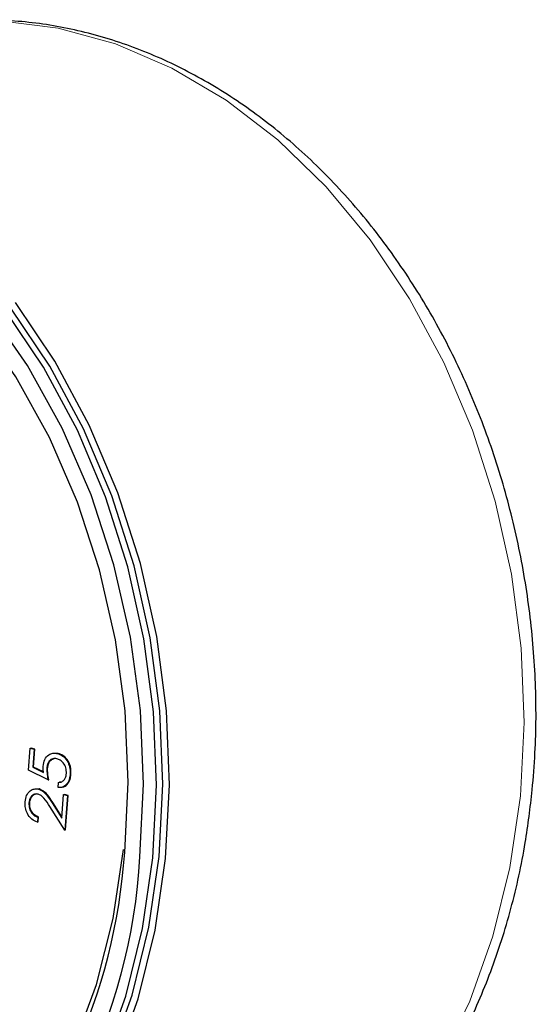
# Model space of a CAD drawing. Units: inches. Extents: x 0.5 to 33.5, y 0.5 to 21.
# Drawn here: x 24.7 to 25.2, y 17.3 to 18.1 of the extents above; entities that cross this region are included whole.
import ezdxf

# ---------------------------------------------------------------- set-up
doc = ezdxf.new("R2010")
doc.units = ezdxf.units.IN
doc.header["$MEASUREMENT"] = 0

msp = doc.modelspace()

# ---------------------------------------------------------------- linework, layer by layer
at = {"color": 7, "linetype": 'Continuous', "lineweight": 30}
for p, q in [((24.73842, 17.4716), (24.73981, 17.48947)), ((24.73981, 17.48947), (24.74045, 17.48958)), ((24.73981, 17.48947), (24.74292, 17.48872)), ((24.74355, 17.48883), (24.74045, 17.48958)), ((24.74292, 17.48872), (24.74177, 17.47402)), ((24.7424, 17.47413), (24.74355, 17.48883)), ((24.74292, 17.48872), (24.74355, 17.48883)), ((24.76249, 17.48529), (24.75971, 17.48531)), ((24.76186, 17.48517), (24.76249, 17.48529)), ((24.75429, 17.46384), (24.73842, 17.4716)), ((24.74177, 17.47402), (24.7424, 17.47413)), ((24.74177, 17.47402), (24.75049, 17.4698)), ((24.75044, 17.47024), (24.7424, 17.47413)), ((24.75323, 17.47311), (24.75386, 17.47322)), ((24.75429, 17.46384), (24.75492, 17.46395)), ((24.77217, 17.468), (24.7728, 17.46811)), ((24.74697, 17.45642), (24.74489, 17.45634)), ((24.74634, 17.45631), (24.74697, 17.45642)), ((24.76248, 17.45753), (24.76281, 17.46176)), ((24.76281, 17.46176), (24.76345, 17.46187)), ((24.76469, 17.46207), (24.76345, 17.46187)), ((24.7654, 17.43282), (24.76689, 17.45186)), ((24.76689, 17.45186), (24.76752, 17.45198)), ((24.76689, 17.45186), (24.77003, 17.4511)), ((24.77066, 17.45121), (24.76752, 17.45198)), ((24.77003, 17.4511), (24.76784, 17.42308)), ((24.76848, 17.42319), (24.77066, 17.45121)), ((24.77003, 17.4511), (24.77066, 17.45121)), ((24.73869, 17.44498), (24.73932, 17.44509)), ((24.76784, 17.42308), (24.75563, 17.44212)), ((24.75746, 17.44522), (24.7654, 17.43282)), ((24.76548, 17.4338), (24.75809, 17.44533)), ((24.74587, 17.43348), (24.74555, 17.42952)), ((24.74587, 17.43348), (24.7465, 17.43359)), ((24.74619, 17.42963), (24.7465, 17.43359)), ((24.74555, 17.42952), (24.74619, 17.42963)), ((24.76784, 17.42308), (24.76848, 17.42319))]:
    msp.add_line(p, q, dxfattribs=at)
at = {"color": 8, "linetype": 'Continuous', "lineweight": 0}
msp.add_line((24.75746, 17.44522), (24.75809, 17.44533), dxfattribs=at)
at = {"color": 8, "linetype": 'Continuous', "lineweight": 0, "flags": 128}
for points in [[(25.13774, 17.45081), (25.14078, 17.51045), (25.13834, 17.57079), (25.13048, 17.63099), (25.11728, 17.69026), (25.09893, 17.74779), (25.07567, 17.80279), (25.04783, 17.85453), (25.01577, 17.90231), (24.97994, 17.94549), (24.9408, 17.98346), (24.89891, 18.01574), (24.85481, 18.04186), (24.80911, 18.0615), (24.76243, 18.07437), (24.71539, 18.0803), (24.66864, 18.07922), (24.64557, 18.07605)], [(24.82703, 17.04693), (24.8498, 17.05184), (24.8941, 17.06681), (24.93627, 17.08848), (24.97574, 17.11654), (25.01196, 17.15062), (25.04446, 17.19025), (25.0728, 17.23491), (25.09658, 17.28398), (25.11549, 17.3368), (25.12927, 17.39266), (25.13774, 17.45081)]]:
    msp.add_lwpolyline(points, dxfattribs=at)
at = {"color": 7, "linetype": 'Continuous', "lineweight": 30, "flags": 128}
for points in [[(24.84433, 17.40151), (24.84733, 17.46035), (24.84493, 17.51987), (24.83717, 17.57927), (24.82415, 17.63775), (24.80604, 17.6945), (24.7831, 17.74877), (24.75563, 17.79982), (24.724, 17.84696), (24.68865, 17.88955), (24.65004, 17.92702), (24.6087, 17.95886), (24.5652, 17.98464), (24.52011, 18.00401), (24.47406, 18.01671), (24.42765, 18.02257), (24.38152, 18.0215), (24.35876, 18.01837)], [(24.82876, 17.40137), (24.83172, 17.46046), (24.82916, 17.52023), (24.82111, 17.57984), (24.80769, 17.63846), (24.78909, 17.69526), (24.76557, 17.74945), (24.73746, 17.80026), (24.70515, 17.84698), (24.66909, 17.88895), (24.6298, 17.9256), (24.58782, 17.95639), (24.54374, 17.9809), (24.49819, 17.99879), (24.49364, 18.00018)], [(24.81647, 17.40475), (24.81933, 17.46198), (24.81685, 17.51987), (24.80906, 17.57761), (24.79607, 17.63438), (24.77805, 17.68939), (24.75527, 17.74187), (24.72804, 17.79108), (24.69675, 17.83633), (24.66183, 17.87699), (24.62377, 17.91247), (24.58311, 17.9423), (24.54043, 17.96604), (24.49631, 17.98336), (24.48191, 17.98753)], [(24.84971, 17.40002), (24.85275, 17.45967), (24.85032, 17.52), (24.84245, 17.58021), (24.82925, 17.63947), (24.8109, 17.697), (24.78765, 17.752), (24.7598, 17.80375), (24.72775, 17.85153)], [(24.83927, 17.40061), (24.84227, 17.45946), (24.83987, 17.51898), (24.83211, 17.57838), (24.81909, 17.63685), (24.80098, 17.69361), (24.77804, 17.74788), (24.75057, 17.79893), (24.71894, 17.84607)], [(24.13339, 17.22331), (24.13674, 17.21766), (24.1688, 17.16988), (24.20464, 17.1267), (24.24377, 17.08873), (24.28567, 17.05645), (24.32976, 17.03033), (24.37546, 17.01069), (24.42214, 16.99782), (24.46918, 16.99189), (24.51593, 16.99297), (24.56177, 17.00105), (24.60608, 17.01603), (24.64825, 17.03769), (24.68771, 17.06575), (24.72394, 17.09983), (24.75644, 17.13946), (24.78477, 17.18412), (24.80855, 17.23319), (24.82746, 17.28602), (24.84124, 17.34188), (24.84971, 17.40002)], [(24.53779, 17.00303), (24.56025, 17.00788), (24.60396, 17.02265), (24.64557, 17.04403), (24.6845, 17.07171), (24.72025, 17.10533), (24.75231, 17.14444), (24.78026, 17.18849), (24.80373, 17.23691), (24.82238, 17.28903), (24.83598, 17.34414), (24.84433, 17.40151)], [(24.77497, 17.24704), (24.79364, 17.29759), (24.8072, 17.35123), (24.81545, 17.40718), (24.81545, 17.40718)], [(24.79866, 17.23602), (24.81732, 17.28813), (24.83092, 17.34325), (24.83927, 17.40061)]]:
    msp.add_lwpolyline(points, dxfattribs=at)
at = {"color": 7, "linetype": 'Continuous', "lineweight": 30}
for centre, radius, start, end in [((24.36462, 17.42634), 0.46481, 309.60794, 356.92046), ((24.34516, 17.4375), 0.47244, 314.80115, 356.02606)]:
    msp.add_arc(centre, radius, start, end, dxfattribs=at)
for points, knots in [([(25.14738, 17.45568), (25.14821, 17.46568), (25.15059, 17.49431), (25.1507, 17.54232), (25.14614, 17.59924), (25.13662, 17.65575), (25.12235, 17.71116), (25.10346, 17.7648), (25.08016, 17.81605), (25.0527, 17.8643), (25.0214, 17.90896), (24.98659, 17.94948), (24.94869, 17.98534), (24.90813, 18.01607), (24.86544, 18.04128), (24.82114, 18.06063), (24.77583, 18.07384), (24.73008, 18.08093), (24.68462, 18.08127), (24.65035, 18.07811), (24.63191, 18.07292), (24.62793, 18.0718)], [0, 0, 0, 0, 0.030268, 0.086641, 0.143032, 0.199436, 0.255857, 0.312299, 0.368767, 0.425262, 0.481779, 0.538298, 0.594786, 0.651196, 0.707465, 0.763524, 0.81931, 0.874786, 0.929961, 0.984898, 1, 1, 1, 1]), ([(24.75025, 17.4748), (24.75057, 17.47673), (24.7512, 17.48057), (24.75445, 17.4842), (24.75819, 17.48574), (24.76064, 17.48536), (24.76186, 17.48517)], [0, 0, 0, 0, 0.279723, 0.559059, 0.779297, 1, 1, 1, 1]), ([(24.7614, 17.48096), (24.76027, 17.4811), (24.75799, 17.48138), (24.75524, 17.47941), (24.75366, 17.47642), (24.75337, 17.47421), (24.75323, 17.47311)], [0, 0, 0, 0, 0.279893, 0.559075, 0.779268, 1, 1, 1, 1]), ([(24.75386, 17.47322), (24.75406, 17.47462), (24.75447, 17.4774), (24.75663, 17.48033), (24.7585, 17.48093), (24.75931, 17.48119)], [0, 0, 0, 0, 0.363368, 0.725141, 1, 1, 1, 1]), ([(24.76915, 17.46899), (24.76911, 17.47055), (24.76901, 17.47369), (24.76686, 17.4775), (24.76423, 17.48002), (24.76235, 17.48065), (24.7614, 17.48096)], [0, 0, 0, 0, 0.27909, 0.558895, 0.77927, 1, 1, 1, 1]), ([(24.76186, 17.48517), (24.76353, 17.48452), (24.76686, 17.48322), (24.77048, 17.47854), (24.77227, 17.47311), (24.7722, 17.4697), (24.77217, 17.468)], [0, 0, 0, 0, 0.279834, 0.559273, 0.779437, 1, 1, 1, 1]), ([(24.7728, 17.46811), (24.77281, 17.4703), (24.77282, 17.47467), (24.7701, 17.48025), (24.76644, 17.48388), (24.76381, 17.48482), (24.76249, 17.48529)], [0, 0, 0, 0, 0.279867, 0.558972, 0.779453, 1, 1, 1, 1]), ([(24.75049, 17.4698), (24.75037, 17.47074), (24.75016, 17.47241), (24.75022, 17.47407), (24.75025, 17.4748)], [0, 0, 0, 0, 0.560053, 1, 1, 1, 1]), ([(24.75323, 17.47311), (24.75325, 17.47136), (24.75328, 17.46825), (24.75398, 17.46519), (24.75429, 17.46384)], [0, 0, 0, 0, 0.559294, 1, 1, 1, 1]), ([(24.75492, 17.46395), (24.75453, 17.46567), (24.75384, 17.46874), (24.75385, 17.47185), (24.75386, 17.47322)], [0, 0, 0, 0, 0.560359, 1, 1, 1, 1]), ([(24.77217, 17.468), (24.7719, 17.4663), (24.77138, 17.46292), (24.76879, 17.45946), (24.76568, 17.45761), (24.76355, 17.45755), (24.76248, 17.45753)], [0, 0, 0, 0, 0.279823, 0.559293, 0.779538, 1, 1, 1, 1]), ([(24.76281, 17.46176), (24.76372, 17.46184), (24.76552, 17.462), (24.76753, 17.46391), (24.76876, 17.46634), (24.76902, 17.4681), (24.76915, 17.46899)], [0, 0, 0, 0, 0.280113, 0.559223, 0.779669, 1, 1, 1, 1]), ([(24.76415, 17.45781), (24.76515, 17.45788), (24.76751, 17.45804), (24.77031, 17.46054), (24.77226, 17.4641), (24.77262, 17.46677), (24.7728, 17.46811)], [0, 0, 0, 0, 0.2227876, 0.5245133, 0.7620907, 1, 1, 1, 1]), ([(24.7356, 17.44596), (24.73588, 17.44779), (24.73643, 17.45145), (24.73941, 17.45498), (24.74285, 17.45675), (24.74517, 17.45645), (24.74634, 17.45631)], [0, 0, 0, 0, 0.280004, 0.559306, 0.779653, 1, 1, 1, 1]), ([(24.74634, 17.45631), (24.74762, 17.45583), (24.75018, 17.45487), (24.75386, 17.45067), (24.75609, 17.44729), (24.75746, 17.44522)], [0, 0, 0, 0, 0.279288, 0.559145, 1, 1, 1, 1]), ([(24.75809, 17.44533), (24.7564, 17.44815), (24.75341, 17.45316), (24.74893, 17.45543), (24.74697, 17.45642)], [0, 0, 0, 0, 0.5628258, 1, 1, 1, 1]), ([(24.82906, 17.04806), (24.83532, 17.04903), (24.85637, 17.05226), (24.89092, 17.06421), (24.93203, 17.08352), (24.97071, 17.10882), (25.0066, 17.13939), (25.03929, 17.17502), (25.06839, 17.21528), (25.09355, 17.25972), (25.11446, 17.30781), (25.13078, 17.35898), (25.1418, 17.40854), (25.14568, 17.44133), (25.14738, 17.45568)], [0, 0, 0, 0, 0.037231, 0.125284, 0.213341, 0.301602, 0.390216, 0.479263, 0.568742, 0.658599, 0.748751, 0.83911, 0.929599, 1, 1, 1, 1]), ([(24.74609, 17.45228), (24.74506, 17.45236), (24.74301, 17.45252), (24.74064, 17.45056), (24.73911, 17.44796), (24.73883, 17.44597), (24.73869, 17.44498)], [0, 0, 0, 0, 0.279299, 0.559122, 0.779416, 1, 1, 1, 1]), ([(24.73932, 17.44509), (24.73952, 17.44636), (24.73993, 17.4489), (24.74197, 17.45127), (24.74364, 17.45246), (24.74451, 17.45243), (24.7446, 17.45243)], [0, 0, 0, 0, 0.34871, 0.697274, 0.971641, 1, 1, 1, 1]), ([(24.75563, 17.44212), (24.75414, 17.44448), (24.75206, 17.44777), (24.74874, 17.45131), (24.74697, 17.45196), (24.74609, 17.45228)], [0, 0, 0, 0, 0.560667, 0.780412, 1, 1, 1, 1]), ([(24.74555, 17.42952), (24.74396, 17.43016), (24.74077, 17.43143), (24.73739, 17.43595), (24.73554, 17.44106), (24.73558, 17.44432), (24.7356, 17.44596)], [0, 0, 0, 0, 0.280028, 0.559477, 0.779635, 1, 1, 1, 1]), ([(24.73869, 17.44498), (24.7387, 17.4435), (24.73873, 17.44054), (24.74069, 17.43683), (24.74323, 17.43456), (24.74499, 17.43384), (24.74587, 17.43348)], [0, 0, 0, 0, 0.2793968, 0.5586041, 0.7790678, 1, 1, 1, 1]), ([(24.7465, 17.43359), (24.74538, 17.43406), (24.74315, 17.43502), (24.74062, 17.43801), (24.73928, 17.44163), (24.7393, 17.44394), (24.73932, 17.44509)], [0, 0, 0, 0, 0.280582, 0.559723, 0.779714, 1, 1, 1, 1])]:
    msp.add_open_spline(points, degree=3, knots=knots, dxfattribs=at)

doc.saveas('drawing.dxf')
